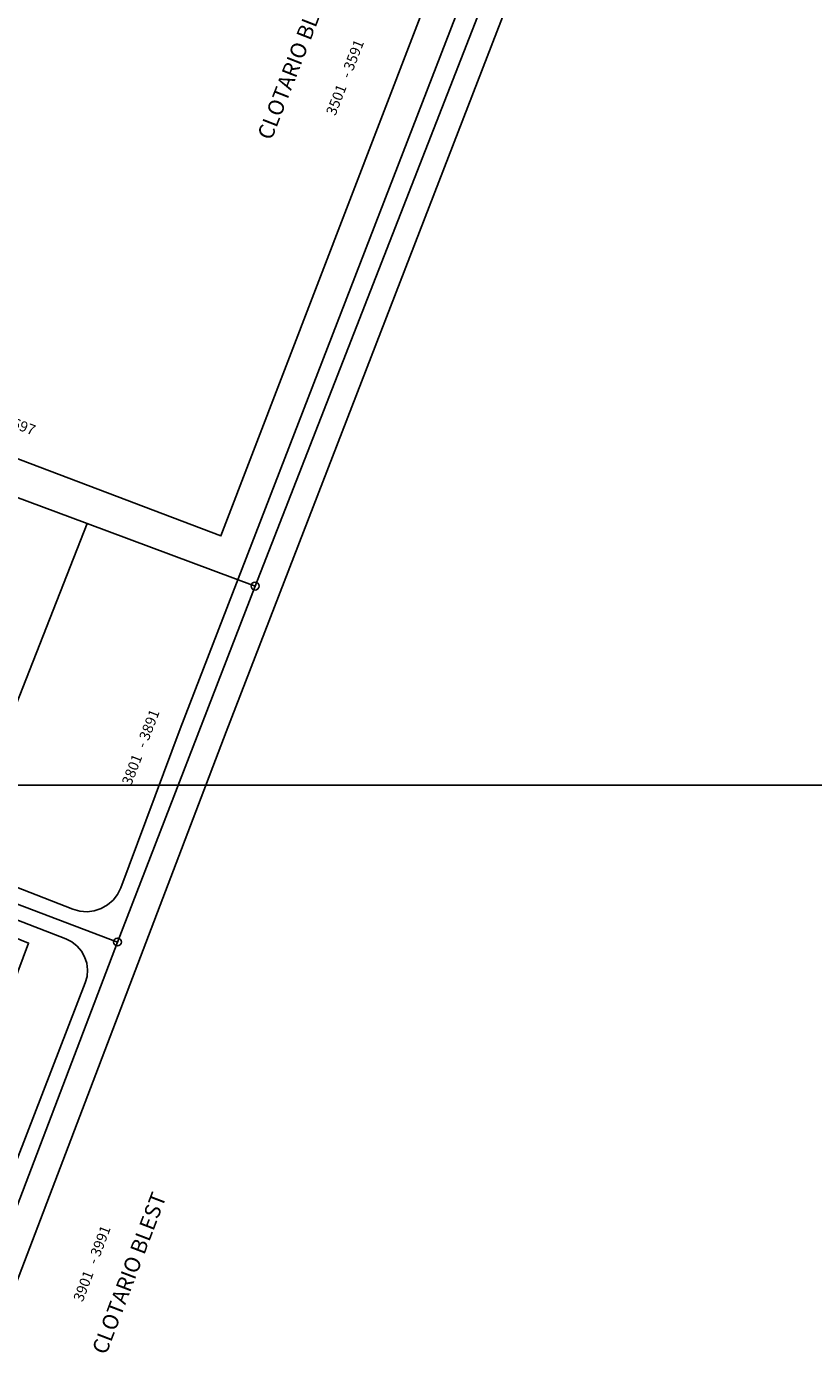
# Model space of a CAD drawing. Extents: x 340919 to 348261, y 6290800 to 6297069.
# Drawn here: x 344721 to 344872, y 6293691 to 6293946 of the extents above; entities that cross this region are included whole.
import ezdxf

# ---------------------------------------------------------------- set-up
doc = ezdxf.new("R2010")
doc.units = 0
doc.header["$MEASUREMENT"] = 0
doc.layers.get('0').update_dxf_attribs({"linetype": 'CONTINUOUS'})
for name, color, linetype in [('1010', 7, 'CONTINUOUS'), ('1400', 7, 'CONTINUOUS'), ('1500', 7, 'CONTINUOUS'), ('2000', 7, 'CONTINUOUS'), ('LIMITE_PREDIAL', 7, 'CONTINUOUS')]:
    doc.layers.add(name, color=color, linetype=linetype)

msp = doc.modelspace()

# ---------------------------------------------------------------- linework, layer by layer
at = {"color": 3}
for points in [[(344500, 6293800), (345400, 6293800), (345400, 6294400), (344500, 6294400), (344500, 6293800)], [(344500, 6293200), (345400, 6293200), (345400, 6293800), (344500, 6293800), (344500, 6293200)]]:
    msp.add_lwpolyline(points, dxfattribs=at)
at = {"color": 10}
for points in [[(344765, 6293838.26), (344846.33, 6294046.44)], [(344687.97, 6293866.92), (344732.71, 6293850.27), (344765, 6293838.26)], [(344765, 6293838.26), (344732.71, 6293850.27), (344705.89, 6293782.14), (344738.52, 6293769.81)], [(344765, 6293838.26), (344738.52, 6293769.81)], [(344683.04, 6293790.78), (344705.89, 6293782.14), (344738.52, 6293769.81)], [(344691.6, 6293646.63), (344738.52, 6293769.81)]]:
    msp.add_lwpolyline(points, dxfattribs=at)
at = {"layer": '1400', "color": 2}
for points in [[(344758.4, 6293847.9), (344832.2, 6294040), (344830.7, 6294045.1), (344722.9, 6294086.9), (344721.6, 6294085.5), (344712.4, 6294088.8), (344712.7, 6294090.6), (344644.5, 6294116.9), (344568, 6293920.1), (344758.4, 6293847.9)], [(344702, 6293777.5), (344721.4, 6293769.6), (344718.3, 6293761.3)]]:
    msp.add_lwpolyline(points, dxfattribs=at)
at = {"layer": '1500'}
for centre in [(344764.99, 6293838.26), (344738.51, 6293769.81)]:
    msp.add_circle(centre, 0.759, dxfattribs=at)
at = {"layer": '2000', "color": 1}
for points in [[(344641.18, 6294116.27), (344539.96, 6293855.25), (344539.7, 6293854.31), (344539.63, 6293853.34), (344539.75, 6293852.37), (344540.05, 6293851.44), (344540.53, 6293850.59), (344541.16, 6293849.85), (344541.93, 6293849.24), (344542.8, 6293848.8), (344571.2, 6293837.7), (344631.9, 6293814.4), (344729.9, 6293776.1), (344731.25, 6293775.72), (344732.66, 6293775.61), (344734.05, 6293775.79), (344735.39, 6293776.23), (344736.61, 6293776.93), (344737.67, 6293777.85), (344738.53, 6293778.97), (344739.15, 6293780.23), (344750.6, 6293810.8)], [(344750.6, 6293810.8), (344840.1, 6294042.3)], [(344835.65, 6294007.4), (344759.45, 6293810.2), (344710.95, 6293683.1), (344684.65, 6293617.9), (344651.05, 6293532.4), (344557.25, 6293295.1), (344534.88, 6293239.01)], [(344597.58, 6293821.11), (344728.6, 6293770.4), (344729.74, 6293769.82), (344730.74, 6293769.04), (344731.58, 6293768.07), (344732.2, 6293766.96), (344732.6, 6293765.75), (344732.76, 6293764.48), (344732.66, 6293763.21), (344732.32, 6293761.98), (344691.8, 6293657.3)]]:
    msp.add_lwpolyline(points, dxfattribs=at)
at = {"layer": 'LIMITE_PREDIAL', "color": 4}
for points in [[(344644.5, 6294116.9), (344568, 6293920.1), (344758.4, 6293847.9), (344832.2, 6294040), (344830.7, 6294045.1), (344722.9, 6294086.9), (344721.6, 6294085.5), (344712.4, 6294088.8), (344712.7, 6294090.6), (344644.5, 6294116.9)], [(344702, 6293777.5), (344721.4, 6293769.6), (344718.3, 6293761.3), (344698.6, 6293768.9), (344702, 6293777.5)]]:
    msp.add_lwpolyline(points, dxfattribs=at)

# ---------------------------------------------------------------- texts
at = {"color": 10}
for rotation, p in [(68.6403, (344768.12, 6293923.84)), (69.156, (344736.33, 6293690.29))]:
    msp.add_text('CLOTARIO BLEST', height=3, rotation=rotation, dxfattribs=at).set_placement(p)
at = {"layer": '1010', "color": 10}
for s, rotation, p in [(' - 3591', 68.6403, (344783, 6293935.17)), ('3501', 68.6403, (344780.43, 6293928.58)), (' - 2697', 339.5921, (344714.56, 6293870.07)), (' - 3891', 68.8695, (344743.69, 6293806.37)), ('3801', 68.8695, (344741.14, 6293799.77)), (' - 3991', 69.156, (344734.32, 6293707.09)), ('3901', 69.156, (344731.81, 6293700.47))]:
    msp.add_text(s, height=2, rotation=rotation, dxfattribs=at).set_placement(p)

doc.saveas('drawing.dxf')
